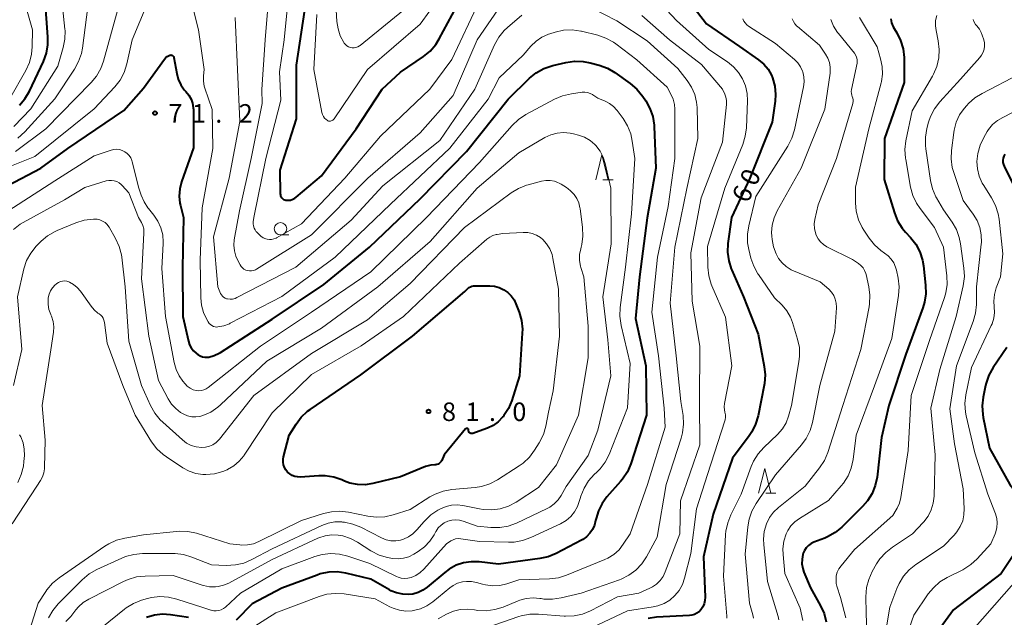
# Model space of a CAD drawing. Units: metres. Extents: x -72000 to -69999, y 31500 to 33001.
# Drawn here: x -71778 to -71579, y 32426 to 32547 of the extents above; entities that cross this region are included whole.
import ezdxf

# ---------------------------------------------------------------- set-up
doc = ezdxf.new("R2010")
doc.units = ezdxf.units.M
for name, color, linetype, lineweight in [('633100_広葉樹林', 7, 'Continuous', 13), ('633200_針葉樹林', 7, 'Continuous', 13), ('710100_等高線(計曲線)', 7, 'Continuous', 40), ('710200_等高線(主曲線)', 7, 'Continuous', 13), ('731200_図化機測定による標高点', 7, 'Continuous', 40)]:
    doc.layers.add(name, color=color, linetype=linetype, lineweight=lineweight)
doc.styles.add('Style-WORKING', font='MS Gothic.ttf')

msp = doc.modelspace()

# ---------------------------------------------------------------- linework, layer by layer
at = {"layer": '633100_広葉樹林', "linetype": 'Continuous', "lineweight": 13}
msp.add_line((-71725.28, 32503.51), (-71723.61, 32503.51), dxfattribs=at)
msp.add_circle((-71725.28, 32504.76), 1.25, dxfattribs=at)
at = {"layer": '633200_針葉樹林', "linetype": 'Continuous', "lineweight": 13}
for p, q in [((-71659.98, 32514.68), (-71657.9, 32514.68)), ((-71627.01, 32451.21), (-71624.93, 32451.21))]:
    msp.add_line(p, q, dxfattribs=at)
at = {"layer": '633200_針葉樹林', "linetype": 'Continuous', "lineweight": 13, "flags": 128}
for points in [[(-71661.44, 32514.68), (-71660.19, 32519.68), (-71658.94, 32514.68)], [(-71628.47, 32451.21), (-71627.22, 32456.21), (-71625.97, 32451.21)]]:
    msp.add_lwpolyline(points, dxfattribs=at)
at = {"layer": '710100_等高線(計曲線)', "linetype": 'Continuous', "lineweight": 40, "flags": 128}
for points, elevation in [([(-71720.45, 32549), (-71722.12, 32537.88), (-71722.1, 32527), (-71725.42, 32516.58), (-71725.34, 32511.85), (-71725.31, 32511.62), (-71725.25, 32511.39), (-71725.14, 32511.18), (-71725, 32510.99), (-71724.83, 32510.82), (-71724.64, 32510.69), (-71724.42, 32510.6), (-71724.19, 32510.54), (-71724.16, 32510.53), (-71723.7, 32510.51), (-71723.24, 32510.57), (-71722.8, 32510.71), (-71722.4, 32510.93), (-71722.11, 32511.14), (-71717, 32515.47), (-71709.94, 32525), (-71704.67, 32533), (-71701, 32536.47), (-71696.34, 32539.62), (-71694.99, 32540.72), (-71693.85, 32542.03), (-71693.13, 32543.18), (-71687, 32554.61)], 60), ([(-71777.03, 32531.06), (-71776.1, 32532.63), (-71773.29, 32538.63), (-71772.69, 32540.27), (-71772.38, 32541.98), (-71772.37, 32543.61), (-71772.91, 32551.09)], 60), ([(-71641.98, 32550.04), (-71639, 32546.22), (-71632.33, 32541.67), (-71628.44, 32538.93), (-71627.4, 32538.06), (-71626.53, 32537.02), (-71625.86, 32535.85), (-71625.62, 32535.27), (-71625.17, 32533.64), (-71625.02, 32531.95), (-71625.1, 32530.6), (-71625.68, 32526.32), (-71630.24, 32515), (-71633.97, 32507), (-71634.66, 32501.76), (-71634.74, 32500.01), (-71634.51, 32498.29), (-71633.99, 32496.62), (-71633.89, 32496.4), (-71631.5, 32491), (-71628.56, 32483.44), (-71627.32, 32476.9), (-71627.14, 32475.17), (-71627.27, 32473.43), (-71627.33, 32473.1), (-71628.56, 32466.86), (-71629.05, 32465.19), (-71629.82, 32463.62), (-71630.33, 32462.86), (-71633.71, 32458.29), (-71637.64, 32447), (-71639.62, 32438.38), (-71639.3, 32430.17), (-71639.33, 32429.5), (-71639.48, 32428.85), (-71639.74, 32428.23), (-71640.12, 32427.64), (-71640.49, 32427.25), (-71640.93, 32426.92), (-71641.41, 32426.68), (-71641.94, 32426.52), (-71642.42, 32426.46), (-71649.11, 32426.12), (-71650.84, 32425.89)], 60), ([(-71601.68, 32547.25), (-71601.51, 32546.43), (-71601.19, 32545.64), (-71601, 32545.3), (-71600.46, 32544.41), (-71599.69, 32542.85), (-71599.2, 32541.18), (-71599, 32539.44), (-71599, 32539.21), (-71599, 32534.34), (-71602.96, 32523), (-71603, 32514.7), (-71600.94, 32507.95), (-71600.29, 32506.33), (-71599.36, 32504.85), (-71598.69, 32504.05), (-71597.69, 32502.98), (-71596.62, 32501.61), (-71595.8, 32500.07), (-71595.26, 32498.41), (-71595.07, 32497.28), (-71594.63, 32493.35), (-71594.58, 32491.61), (-71594.84, 32489.88), (-71595.18, 32488.78), (-71598.64, 32479.36), (-71602.05, 32469), (-71603.53, 32462.47), (-71604.47, 32454.49), (-71604.82, 32452.79), (-71605.47, 32451.17), (-71606.38, 32449.68), (-71607.38, 32448.53), (-71611.61, 32444.37), (-71612.95, 32443.26), (-71614.47, 32442.4), (-71615.04, 32442.16), (-71617.24, 32441.32), (-71617.82, 32441.03), (-71618.34, 32440.65), (-71618.79, 32440.19), (-71619.16, 32439.65), (-71619.42, 32439.06)], 50), ([(-71780.48, 32513.48), (-71773.84, 32517), (-71768.32, 32521), (-71757, 32528.69), (-71753, 32533.24), (-71748.76, 32539.08), (-71748.51, 32539.38), (-71748.2, 32539.62), (-71747.86, 32539.81), (-71747.67, 32539.88)], 70), ([(-71747.67, 32539.88), (-71747.57, 32539.91), (-71747.46, 32539.92), (-71747.36, 32539.9), (-71747.25, 32539.87), (-71747.16, 32539.83), (-71747.07, 32539.76), (-71747, 32539.69), (-71746.94, 32539.6), (-71746.9, 32539.5), (-71746.87, 32539.41), (-71746.3, 32536.19), (-71745.98, 32535.01), (-71745.46, 32533.9), (-71744.76, 32532.9), (-71744.43, 32532.54), (-71743.84, 32531.82), (-71743.39, 32531.01), (-71743.09, 32530.14), (-71742.94, 32529.22), (-71742.93, 32528.86), (-71742.9, 32521.1), (-71745.31, 32514.22), (-71745.67, 32512.81), (-71745.78, 32511.37), (-71745.64, 32509.92), (-71745.53, 32509.43), (-71744.92, 32507), (-71745.1, 32496.9), (-71745.04, 32487), (-71743.93, 32481.97), (-71743.71, 32481.27), (-71743.37, 32480.63), (-71742.93, 32480.05), (-71742.39, 32479.55), (-71742.29, 32479.48), (-71742.02, 32479.28), (-71741.58, 32479.02), (-71741.1, 32478.84), (-71740.59, 32478.74), (-71740.08, 32478.73), (-71739.76, 32478.77), (-71738.69, 32479.07), (-71737.69, 32479.54), (-71737.45, 32479.69), (-71727, 32486.44), (-71716.5, 32493.5), (-71707.28, 32501), (-71697, 32510.83), (-71687.6, 32520.4), (-71679.2, 32531), (-71674.82, 32535.24), (-71673.47, 32536.34), (-71671.95, 32537.19), (-71670.15, 32537.79), (-71667.46, 32538.42), (-71665.73, 32538.67), (-71663.99, 32538.62), (-71662.56, 32538.34), (-71660.71, 32537.84), (-71659.07, 32537.24), (-71657.55, 32536.35), (-71654.43, 32534.14)], 70), ([(-71654.43, 32534.14), (-71653.1, 32533.02), (-71651.9, 32531.54), (-71651.29, 32530.64), (-71650.45, 32529.12), (-71649.89, 32527.47), (-71649.62, 32525.74), (-71649.61, 32525.45), (-71649.29, 32517), (-71651.02, 32506.98), (-71652.56, 32495), (-71653.4, 32486.6), (-71651.26, 32477), (-71651.12, 32467), (-71654.35, 32457.14), (-71655.03, 32455.53), (-71655.99, 32454.08), (-71656.39, 32453.6), (-71659.17, 32450.48), (-71660.16, 32449.16), (-71660.9, 32447.68), (-71661.38, 32446.1), (-71661.45, 32445.71), (-71661.69, 32444.78), (-71662.08, 32443.9), (-71662.63, 32443.11), (-71663.3, 32442.42), (-71664.08, 32441.86), (-71664.33, 32441.72), (-71669.43, 32439.05), (-71671.04, 32438.37), (-71672.75, 32437.99), (-71681.13, 32436.87), (-71685.07, 32437.32), (-71686.65, 32437.37), (-71688.22, 32437.14), (-71689.73, 32436.64), (-71691.13, 32435.88), (-71692.02, 32435.21), (-71695.56, 32432.2), (-71696.45, 32431.57), (-71697.43, 32431.1), (-71698.47, 32430.82), (-71699.28, 32430.72), (-71700.53, 32430.77), (-71701.76, 32431.03), (-71702.93, 32431.5), (-71703.22, 32431.66), (-71707, 32433.82), (-71712.04, 32435.02), (-71713.77, 32435.28), (-71715.51, 32435.23), (-71717.22, 32434.89), (-71717.85, 32434.67), (-71725, 32432.02), (-71731, 32428.82), (-71734.29, 32425.56)], 70), ([(-71778.16, 32529.74), (-71777.03, 32531.06)], 60), ([(-71578.6, 32519.82), (-71578.8, 32519.44), (-71578.93, 32519.03), (-71578.99, 32518.61), (-71578.97, 32518.18), (-71578.88, 32517.76), (-71578.73, 32517.39), (-71576.56, 32513.02)], 40), ([(-71721.27, 32454.49), (-71721.84, 32454.51), (-71722.4, 32454.62), (-71722.93, 32454.82), (-71723.42, 32455.12), (-71723.85, 32455.49), (-71724.21, 32455.94), (-71724.49, 32456.44), (-71724.67, 32456.98), (-71724.76, 32457.54), (-71724.75, 32458.11), (-71724.66, 32458.59), (-71723.51, 32463), (-71722.11, 32465.23), (-71721.06, 32466.62), (-71719.78, 32467.8), (-71719.27, 32468.18), (-71709, 32475.17), (-71698.55, 32483), (-71687.97, 32492.03), (-71687.39, 32492.61), (-71687.13, 32492.83), (-71686.83, 32493), (-71686.51, 32493.12), (-71686.17, 32493.18), (-71686, 32493.19), (-71682.91, 32493.18), (-71681.92, 32493.1), (-71680.96, 32492.84), (-71680.06, 32492.42), (-71679.25, 32491.85), (-71678.55, 32491.15), (-71677.98, 32490.34), (-71677.6, 32489.53), (-71676.96, 32487.86)], 80), ([(-71676.96, 32487.86), (-71676.48, 32486.18), (-71676.3, 32484.45), (-71676.31, 32483.65), (-71676.86, 32475), (-71678.43, 32470.01), (-71679.09, 32468.4), (-71680.03, 32466.93), (-71680.2, 32466.71), (-71680.29, 32466.6), (-71681.18, 32465.68), (-71682.2, 32464.94), (-71683.34, 32464.38), (-71683.53, 32464.32), (-71686.31, 32463.33), (-71686.42, 32463.3), (-71686.54, 32463.3), (-71686.65, 32463.31), (-71686.76, 32463.34), (-71686.87, 32463.39), (-71686.97, 32463.46), (-71687.05, 32463.54), (-71687.11, 32463.64), (-71687.16, 32463.74), (-71687.19, 32463.86), (-71687.2, 32463.97), (-71687.2, 32464), (-71687.2, 32464.06), (-71687.21, 32464.11), (-71687.23, 32464.17), (-71687.27, 32464.22), (-71687.3, 32464.26), (-71687.35, 32464.3), (-71687.4, 32464.32), (-71687.46, 32464.34), (-71687.51, 32464.35), (-71687.57, 32464.35), (-71687.63, 32464.34), (-71687.68, 32464.31), (-71687.73, 32464.28), (-71687.77, 32464.24), (-71687.79, 32464.23), (-71692.12, 32459), (-71692.63, 32457.86), (-71692.76, 32457.63), (-71692.92, 32457.43), (-71693.12, 32457.26), (-71693.34, 32457.13), (-71693.59, 32457.04), (-71693.84, 32456.99), (-71694.02, 32456.98), (-71694.84, 32456.93), (-71695.65, 32456.73), (-71695.91, 32456.63), (-71701, 32454.54), (-71706.58, 32453.18), (-71708.13, 32452.95), (-71709.69, 32452.99), (-71711.22, 32453.29), (-71712.31, 32453.69), (-71712.83, 32453.92), (-71714.48, 32454.48), (-71716.2, 32454.75), (-71717.54, 32454.75), (-71721.27, 32454.49)], 80), ([(-71578.17, 32480.72), (-71580.94, 32476.67), (-71581.8, 32475.15), (-71582.38, 32473.5), (-71582.49, 32473.02), (-71582.98, 32470.64)], 40), ([(-71582.98, 32470.64), (-71583.18, 32468.91), (-71583.07, 32467.17), (-71582.97, 32466.58), (-71581.66, 32460.34), (-71577.58, 32453), (-71575.64, 32450.65), (-71575.02, 32449.77), (-71574.57, 32448.78), (-71574.3, 32447.74), (-71574.21, 32446.66), (-71574.31, 32445.59), (-71574.36, 32445.34), (-71574.93, 32442.81), (-71575.46, 32441.15), (-71576.27, 32439.61), (-71576.37, 32439.46), (-71579.35, 32435), (-71589, 32427.63), (-71595.26, 32419)], 40), ([(-71619.42, 32439.06), (-71619.49, 32438.82), (-71619.66, 32437.88), (-71619.67, 32436.92), (-71619.5, 32435.97), (-71619.26, 32435.26), (-71617.93, 32432.07), (-71615.9, 32428.44), (-71615.18, 32426.85), (-71614.75, 32425.16)], 50), ([(-71743.9, 32426.1), (-71747.55, 32426.62), (-71749.19, 32426.72), (-71750.83, 32426.52), (-71752.4, 32426.05)], 70)]:
    msp.add_lwpolyline(points, dxfattribs=dict(at, elevation=elevation))
at = {"layer": '710200_等高線(主曲線)', "linetype": 'Continuous', "lineweight": 13, "flags": 128}
for points, elevation in [([(-71778.48, 32523.09), (-71777.08, 32524.36), (-71771, 32531.06), (-71767, 32537.06), (-71766.16, 32538.59), (-71765.6, 32540.24), (-71765.4, 32541.32), (-71764.3, 32549.7), (-71761.21, 32561), (-71755, 32570.1), (-71752.72, 32572.85), (-71751.9, 32573.67), (-71750.96, 32574.34), (-71749.91, 32574.83), (-71748.79, 32575.13), (-71747.64, 32575.24), (-71747.17, 32575.23), (-71743.8, 32575), (-71740.52, 32575.48)], 64), ([(-71778.92, 32520.39), (-71772.8, 32525), (-71763.65, 32534.32), (-71762.54, 32535.66), (-71761.68, 32537.18), (-71761.15, 32538.64), (-71758.82, 32547), (-71755.63, 32558.37), (-71752.91, 32563.34), (-71752.29, 32564.27), (-71751.51, 32565.08), (-71750.61, 32565.74), (-71749.6, 32566.24), (-71748.53, 32566.55), (-71747.41, 32566.67), (-71746.39, 32566.61), (-71742, 32566)], 66), ([(-71791.99, 32504), (-71791.91, 32504.62), (-71791.52, 32506.32), (-71790.85, 32507.92), (-71790.21, 32508.98), (-71787.74, 32512.53), (-71786.62, 32513.87), (-71785.29, 32514.99), (-71783.78, 32515.87), (-71783.22, 32516.11), (-71775, 32519.37), (-71763.03, 32529), (-71758.86, 32533.47), (-71757.78, 32534.85), (-71756.96, 32536.38), (-71756.41, 32538.12), (-71755.32, 32543), (-71751, 32553.36), (-71749, 32557.13), (-71747.1, 32559), (-71746, 32559.72)], 68), ([(-71717.9, 32548.1), (-71718.53, 32537), (-71716.9, 32528.31), (-71716.78, 32527.89), (-71716.59, 32527.5), (-71716.34, 32527.14), (-71716.02, 32526.84), (-71715.85, 32526.71), (-71715.7, 32526.62), (-71715.53, 32526.56), (-71715.35, 32526.53), (-71715.17, 32526.53), (-71715, 32526.57), (-71714.83, 32526.63), (-71714.68, 32526.72), (-71714.54, 32526.84), (-71714.42, 32526.98), (-71707.66, 32537), (-71697, 32546.15), (-71689.18, 32557)], 58), ([(-71780.14, 32531), (-71776.85, 32536.78), (-71776.13, 32538.37), (-71775.69, 32540.06), (-71775.55, 32541.55), (-71775.49, 32545), (-71778.5, 32555.5)], 58), ([(-71727.47, 32554.53), (-71728.41, 32543), (-71729.09, 32532.91), (-71729, 32530.11), (-71731.24, 32519), (-71733.6, 32508.4), (-71734.63, 32502.53), (-71734.72, 32501.41), (-71734.62, 32500.29), (-71734.33, 32499.21), (-71734, 32498.46), (-71733.47, 32497.44), (-71733.26, 32497.11), (-71732.99, 32496.81), (-71732.68, 32496.57), (-71732.32, 32496.39), (-71732, 32496.28), (-71731.58, 32496.21), (-71731.16, 32496.22), (-71730.74, 32496.3), (-71730.34, 32496.45), (-71730.12, 32496.57), (-71719, 32503.49), (-71707.56, 32515), (-71697, 32524.18), (-71690.28, 32531.72), (-71685.43, 32543), (-71679.75, 32551.32)], 64), ([(-71723.38, 32554.62), (-71724.51, 32543), (-71725.5, 32536.5), (-71725.23, 32530.77), (-71728.25, 32519), (-71730.63, 32507.37), (-71730.8, 32506.19), (-71730.82, 32505.75), (-71730.77, 32505.32), (-71730.64, 32504.9), (-71730.44, 32504.51), (-71730.18, 32504.16), (-71730.15, 32504.12), (-71729.7, 32503.64), (-71729.27, 32503.25), (-71728.77, 32502.94), (-71728.23, 32502.72), (-71728, 32502.65), (-71727.54, 32502.59), (-71727.07, 32502.6), (-71726.61, 32502.7), (-71726.18, 32502.88), (-71726.1, 32502.92), (-71721, 32505.73), (-71712.26, 32515), (-71705, 32523.52), (-71695.04, 32533), (-71690.55, 32539), (-71685, 32550.87)], 62), ([(-71779.28, 32525.45), (-71775.81, 32529), (-71770.35, 32537.65), (-71769.27, 32541.41), (-71768.94, 32543.12), (-71768.91, 32544.86), (-71768.94, 32545.18), (-71769.74, 32553)], 62), ([(-71714.25, 32553.75), (-71713.85, 32546.68), (-71713.63, 32545.2), (-71713.17, 32543.79), (-71712.46, 32542.48), (-71712.36, 32542.32), (-71712.11, 32542.02), (-71711.82, 32541.77), (-71711.49, 32541.58), (-71711.13, 32541.44), (-71710.75, 32541.37), (-71710.37, 32541.37), (-71709.99, 32541.44), (-71709.62, 32541.56), (-71709.29, 32541.75), (-71709.15, 32541.86), (-71700.39, 32549)], 56), ([(-71650.01, 32552.23), (-71645.08, 32546.92), (-71638.55, 32541), (-71634.77, 32538.51), (-71633.54, 32537.54), (-71632.5, 32536.37), (-71631.71, 32535.11), (-71631.12, 32533.65), (-71630.78, 32532.11), (-71630.72, 32530.64), (-71630.93, 32525.2), (-71631.15, 32523.47), (-71631.67, 32521.79), (-71635.29, 32513), (-71638.83, 32501.17)], 62), ([(-71743.47, 32551.19), (-71741.89, 32545), (-71740.76, 32537), (-71740.88, 32535.72), (-71740.89, 32534.65), (-71740.71, 32533.6), (-71740.59, 32533.21), (-71739.13, 32528.87), (-71739, 32521), (-71741.16, 32509), (-71741.58, 32498.42), (-71741.44, 32490.8), (-71741.28, 32489.27), (-71740.86, 32487.79), (-71740.33, 32486.67), (-71739.9, 32485.9), (-71739.71, 32485.6), (-71739.46, 32485.35), (-71739.18, 32485.15), (-71738.86, 32484.99), (-71738.53, 32484.9), (-71738.18, 32484.86), (-71737.94, 32484.87), (-71736.77, 32485.09), (-71735.64, 32485.52), (-71735.45, 32485.61), (-71725, 32491.04), (-71714.19, 32499), (-71703, 32509.71), (-71691, 32521.09), (-71683.22, 32531), (-71681, 32535.3), (-71676.11, 32539.89), (-71674.55, 32541.7), (-71673.52, 32542.72), (-71672.33, 32543.53), (-71671.01, 32544.13), (-71670.72, 32544.23), (-71669.66, 32544.56), (-71667.95, 32544.93), (-71666.21, 32545), (-71664.48, 32544.76), (-71664.3, 32544.72), (-71661.02, 32543.91), (-71659.37, 32543.35), (-71657.84, 32542.51), (-71657.35, 32542.15)], 68), ([(-71662.43, 32549.51), (-71657.17, 32546.83), (-71651, 32542.8), (-71644.83, 32537.17), (-71642.92, 32534.76), (-71642.03, 32533.41), (-71641.38, 32531.94), (-71641.01, 32530.37), (-71640.91, 32529.27), (-71640.73, 32523), (-71643, 32512.88), (-71645.4, 32501), (-71646.34, 32489.66), (-71645.15, 32479), (-71644.2, 32469.8), (-71643.76, 32466.96), (-71643.64, 32465.22), (-71643.83, 32463.48), (-71644.12, 32462.35), (-71647.14, 32453), (-71649, 32442.36), (-71651.16, 32438.38), (-71652.12, 32436.93), (-71653.32, 32435.67)], 66), ([(-71734.47, 32547.53), (-71733.96, 32537), (-71733.54, 32526.46), (-71735.69, 32515), (-71738.85, 32503.15), (-71737.96, 32493), (-71737.4, 32491.67), (-71737.24, 32491.37), (-71737.04, 32491.11), (-71736.79, 32490.89), (-71736.5, 32490.71), (-71736.19, 32490.59), (-71736, 32490.54), (-71735.49, 32490.48), (-71734.98, 32490.52), (-71734.49, 32490.64), (-71734.09, 32490.81), (-71722.15, 32497), (-71711, 32506.52), (-71704.56, 32513.44), (-71693, 32522.63), (-71685.93, 32533), (-71681.92, 32541.97), (-71681.07, 32543.5), (-71679.98, 32544.85), (-71679.28, 32545.5), (-71676.4, 32547.96)], 66), ([(-71652.09, 32547.91), (-71646.47, 32543), (-71640, 32538), (-71635.78, 32533), (-71635.3, 32532), (-71635.06, 32531.37), (-71634.93, 32530.7), (-71634.92, 32530.02), (-71634.93, 32529.9), (-71635.74, 32522.26), (-71640.06, 32511), (-71642.15, 32499.85), (-71641.92, 32490.08), (-71640.36, 32481)], 64), ([(-71631.62, 32547.25), (-71631.44, 32546.8), (-71631.18, 32546.4), (-71630.85, 32546.04), (-71630.47, 32545.75), (-71625, 32542.26), (-71621.2, 32539.03), (-71620.51, 32538.33), (-71619.95, 32537.52), (-71619.54, 32536.62), (-71619.5, 32536.5), (-71619.26, 32535.52), (-71619.2, 32534.5), (-71619.33, 32533.45), (-71621.2, 32524.75), (-71621.71, 32523.08)], 58), ([(-71621.62, 32547.25), (-71621.4, 32546.71), (-71621.08, 32546.21), (-71620.69, 32545.77), (-71620.58, 32545.67), (-71616.11, 32541.89), (-71614.89, 32540.11), (-71614.41, 32539.29), (-71614.09, 32538.4), (-71613.93, 32537.46), (-71613.94, 32536.51), (-71613.98, 32536.21), (-71615.06, 32528.94), (-71619.85, 32517), (-71624.7, 32508.35), (-71625.33, 32506.96), (-71625.71, 32505.48), (-71625.82, 32503.96), (-71625.78, 32503.22), (-71625.72, 32502.55)], 56), ([(-71608.04, 32547.53), (-71604.46, 32541.54), (-71603.73, 32539.12), (-71603.41, 32537.61), (-71603.37, 32536.06), (-71603.59, 32534.53), (-71603.66, 32534.26), (-71606.14, 32525), (-71608.8, 32513.2), (-71608.81, 32510.01), (-71608.66, 32508.28), (-71608.21, 32506.59), (-71607.48, 32505.01), (-71607.16, 32504.49), (-71606.08, 32502.85), (-71605, 32501.48), (-71603.69, 32500.32), (-71602.98, 32499.84), (-71602.93, 32499.81), (-71602.2, 32499.26), (-71601.57, 32498.6), (-71601.07, 32497.84), (-71600.71, 32497), (-71600.55, 32496.4), (-71600.21, 32494.76), (-71600.01, 32493.03), (-71600.13, 32491.23), (-71601.47, 32482.53), (-71605, 32472.93), (-71608.72, 32463), (-71609.33, 32458.03), (-71609.69, 32456.32), (-71610.34, 32454.71), (-71611.27, 32453.23), (-71611.7, 32452.7), (-71614.28, 32449.72), (-71620.2, 32446.12), (-71621.12, 32445.45), (-71621.91, 32444.62), (-71622.55, 32443.67), (-71622.86, 32443), (-71623.32, 32441.52)], 52), ([(-71613.84, 32547.13), (-71613.27, 32545.75), (-71612.46, 32544.5), (-71612.29, 32544.28), (-71609, 32540.29), (-71608.69, 32539.65), (-71608.56, 32539.3), (-71608.49, 32538.94), (-71608.48, 32538.57), (-71608.52, 32538.3), (-71609.64, 32532.95), (-71609.68, 32532.55), (-71609.66, 32532.15), (-71609.57, 32531.76), (-71609.48, 32531.52), (-71609.36, 32531.19), (-71609.3, 32530.85), (-71609.3, 32530.5), (-71609.36, 32530.15), (-71609.37, 32530.12), (-71612.65, 32519), (-71616.39, 32509.61), (-71617.06, 32506.65), (-71617.19, 32505.75), (-71617.15, 32504.83), (-71616.96, 32503.94), (-71616.78, 32503.44), (-71616.4, 32502.73), (-71615.91, 32502.1), (-71615.31, 32501.56), (-71614.6, 32501.12), (-71609.46, 32498.54), (-71608.23, 32497.72), (-71607.73, 32497.32)], 54), ([(-71592.37, 32547.93), (-71592.59, 32546.89), (-71592.63, 32545.83), (-71592.5, 32544.9), (-71592.06, 32542.79), (-71591.85, 32541.06), (-71591.95, 32539.32), (-71592.34, 32537.62), (-71593.03, 32536.02), (-71593.23, 32535.66), (-71597.35, 32528.65), (-71598.61, 32522.52), (-71598.81, 32520.79), (-71598.71, 32519.05), (-71598.66, 32518.75), (-71597.66, 32513.16), (-71597.21, 32511.48), (-71596.47, 32509.9), (-71595.75, 32508.84), (-71592.81, 32505), (-71590.98, 32501), (-71590.34, 32495.25), (-71590.29, 32493.5), (-71590.56, 32491.78), (-71590.82, 32490.86), (-71593.84, 32482.16), (-71597.57, 32471), (-71598.13, 32459.87), (-71599.63, 32450.34), (-71599.91, 32449.23), (-71600.37, 32448.18), (-71600.56, 32447.86), (-71601.29, 32446.71), (-71609, 32439.8)], 48), ([(-71585.02, 32547.08), (-71584.8, 32546.56), (-71584.49, 32546.07), (-71584.25, 32545.8), (-71583.74, 32545.17), (-71583.35, 32544.47), (-71583.16, 32543.96), (-71582.86, 32543), (-71582.73, 32542.37), (-71582.7, 32541.72), (-71582.79, 32541.08), (-71582.99, 32540.46), (-71583.3, 32539.88), (-71583.64, 32539.44), (-71587.57, 32535), (-71591.75, 32530.41), (-71592.81, 32529.02), (-71593.61, 32527.47), (-71594.01, 32526.3), (-71594.35, 32525.03), (-71594.66, 32523.31), (-71594.67, 32521.57), (-71594.59, 32520.92), (-71593.63, 32514.51), (-71593.22, 32512.82), (-71592.53, 32511.22), (-71592.41, 32511.01), (-71591, 32508.55), (-71589.28, 32506.09), (-71588.4, 32504.59), (-71587.8, 32502.95), (-71587.55, 32501.72), (-71586.87, 32496.8), (-71586.78, 32495.06), (-71587.02, 32493.23), (-71588.42, 32487), (-71591.75, 32476.25), (-71593.55, 32468.45), (-71592.66, 32459), (-71592.91, 32450.66), (-71593.07, 32449.24), (-71593.49, 32447.86)], 46), ([(-71657.35, 32542.15), (-71653.09, 32538.91), (-71647, 32533.43), (-71646.21, 32532), (-71645.77, 32530.99), (-71645.5, 32529.92), (-71645.43, 32528.94), (-71645.44, 32519), (-71646.76, 32509.24), (-71648.93, 32499), (-71650.1, 32487.9), (-71648.74, 32479), (-71647.57, 32468.43), (-71647.4, 32464.6), (-71650.93, 32453), (-71654.47, 32443), (-71655.85, 32440.89), (-71656.72, 32439.77), (-71657.78, 32438.82), (-71658.99, 32438.07), (-71659.57, 32437.81), (-71667.33, 32434.62), (-71669, 32434.1), (-71670.8, 32433.87), (-71677, 32433.66), (-71679.46, 32432.87), (-71680.89, 32432.55), (-71682.35, 32432.47), (-71683.79, 32432.65), (-71684.4, 32432.81), (-71685.61, 32433.17), (-71686.61, 32433.37), (-71687.62, 32433.39), (-71688.42, 32433.29), (-71689.4, 32433), (-71690.31, 32432.55), (-71690.96, 32432.08), (-71694.4, 32429.26), (-71695.61, 32428.44), (-71696.95, 32427.83), (-71698.37, 32427.47), (-71698.63, 32427.43), (-71699.92, 32427.38), (-71701.2, 32427.54), (-71702.44, 32427.93), (-71703.11, 32428.25), (-71706.13, 32429.87), (-71712.4, 32430.84), (-71714.14, 32430.96), (-71715.87, 32430.77), (-71717.46, 32430.31), (-71726.23, 32427), (-71731, 32423.95)], 68), ([(-71575.65, 32536.02), (-71583.2, 32532.16), (-71584.68, 32531.24), (-71585.97, 32530.07), (-71586.3, 32529.7), (-71586.79, 32529.12), (-71587.73, 32527.78), (-71588.43, 32526.3), (-71588.86, 32524.71)], 44), ([(-71746.83, 32477.66), (-71746.44, 32476.27), (-71745.82, 32474.97), (-71745.09, 32473.91), (-71744.62, 32473.34), (-71744.15, 32472.86), (-71743.6, 32472.47), (-71743, 32472.18), (-71742.37, 32472.01), (-71741.84, 32471.95), (-71741.31, 32471.99), (-71740.8, 32472.12), (-71740.31, 32472.34), (-71739.91, 32472.61), (-71729.33, 32481), (-71719, 32487.88), (-71707, 32496.05), (-71695.72, 32507), (-71685, 32518.16), (-71678.37, 32525.66), (-71677.1, 32526.86), (-71675.61, 32527.85), (-71669.76, 32530.98), (-71668.16, 32531.67), (-71666.35, 32532.08), (-71664.2, 32532.37), (-71663.65, 32532.39), (-71663.11, 32532.32), (-71662.58, 32532.16), (-71662.09, 32531.91), (-71662, 32531.84), (-71661, 32531.16), (-71659.53, 32530.55)], 72), ([(-71659.53, 32530.55), (-71658.64, 32530.09), (-71657.85, 32529.48), (-71657.18, 32528.74), (-71657.11, 32528.66), (-71655.91, 32527.04), (-71655, 32525.55), (-71654.36, 32523.93), (-71654.05, 32522.49), (-71653.55, 32519), (-71654.22, 32507.78), (-71655.38, 32497), (-71656.48, 32488.83), (-71656.56, 32487.09), (-71656.3, 32485.2), (-71654.49, 32477.51), (-71655, 32468.52), (-71658.74, 32459.09), (-71659.52, 32457.54), (-71660.56, 32456.14), (-71661.22, 32455.47), (-71661.72, 32455), (-71662.89, 32453.71), (-71663.81, 32452.23), (-71664.46, 32450.62), (-71664.59, 32450.16), (-71664.7, 32449.73), (-71665.11, 32448.56), (-71665.72, 32447.48), (-71666.5, 32446.53), (-71667.44, 32445.72), (-71668.59, 32445.05), (-71674.61, 32442.25), (-71676.25, 32441.65), (-71677.96, 32441.35), (-71679.11, 32441.32), (-71685, 32441.48), (-71688.78, 32442), (-71689.3, 32442.03), (-71689.81, 32441.97), (-71690.3, 32441.81), (-71690.76, 32441.58), (-71691.67, 32441), (-71696.25, 32435.88), (-71697.02, 32435.15), (-71697.9, 32434.57), (-71698.83, 32434.17), (-71699.48, 32434.01), (-71700.16, 32433.97), (-71700.83, 32434.04), (-71701.47, 32434.23), (-71701.77, 32434.36), (-71707.16, 32437), (-71711.66, 32438.5), (-71713.35, 32438.91), (-71715.09, 32439.02), (-71716.82, 32438.82), (-71718.31, 32438.4), (-71725, 32435.91), (-71733.4, 32431), (-71736.45, 32428.17), (-71736.85, 32427.86), (-71737.31, 32427.62), (-71737.79, 32427.47), (-71738.3, 32427.4)], 72), ([(-71577, 32528.25), (-71579, 32527.3), (-71580.09, 32526.65), (-71581.06, 32525.83), (-71581.87, 32524.85), (-71582.13, 32524.44), (-71582.83, 32523.25), (-71583.59, 32521.68), (-71584.06, 32520)], 42), ([(-71779.37, 32504.61), (-71777.99, 32505.67), (-71777.42, 32506.01), (-71769, 32510.6), (-71764.92, 32513.08), (-71760.56, 32514.42), (-71760.03, 32514.53), (-71759.49, 32514.55), (-71758.96, 32514.47), (-71758.45, 32514.3), (-71757.97, 32514.05), (-71757.55, 32513.72), (-71757.33, 32513.5), (-71756.01, 32511.99), (-71754.02, 32507), (-71753.45, 32506), (-71753.16, 32505.38), (-71752.99, 32504.71), (-71752.93, 32504.03), (-71752.94, 32503.85), (-71753.41, 32494.59), (-71751.96, 32483), (-71749.96, 32474.04), (-71748.05, 32470.35), (-71747.36, 32469.28), (-71746.51, 32468.35), (-71745.5, 32467.58), (-71745, 32467.29), (-71744.87, 32467.22), (-71744.09, 32466.89), (-71743.27, 32466.7), (-71742.42, 32466.66), (-71741.59, 32466.76), (-71741, 32466.93), (-71739.42, 32467.64), (-71737.99, 32468.61), (-71737.46, 32469.08), (-71728.05, 32477.95), (-71717, 32484.61), (-71705.54, 32493), (-71695, 32502.19), (-71685.45, 32513), (-71677, 32520.14), (-71671.75, 32523.21), (-71670.55, 32523.77), (-71669.27, 32524.12), (-71667.95, 32524.24), (-71666.62, 32524.13), (-71665.93, 32523.98), (-71664.9, 32523.7), (-71663.7, 32523.26), (-71662.59, 32522.62), (-71661.62, 32521.8), (-71661.41, 32521.59)], 74), ([(-71588.86, 32524.71), (-71588.93, 32524.25), (-71589.39, 32520.62), (-71589.46, 32518.88), (-71589.22, 32517.15), (-71588.93, 32516.13), (-71587, 32510.46), (-71585, 32507.73), (-71584.21, 32506.43), (-71583.66, 32505.01), (-71583.37, 32503.52), (-71583.33, 32502), (-71583.37, 32501.64), (-71584.3, 32493), (-71584.34, 32489.41), (-71584.51, 32487.68), (-71584.99, 32485.98), (-71588.39, 32477), (-71589.7, 32468.3), (-71588.79, 32461.21), (-71587, 32452.14), (-71586.81, 32448.12), (-71586.86, 32446.86), (-71587.12, 32445.63), (-71587.6, 32444.46), (-71588.28, 32443.4), (-71588.83, 32442.75), (-71591, 32440.5), (-71596.59, 32436.8), (-71597.95, 32435.71), (-71599.1, 32434.41), (-71600.01, 32432.92), (-71600.43, 32431.95), (-71601.85, 32428.15), (-71603.79, 32417)], 44), ([(-71621.71, 32523.08), (-71622.52, 32521.49), (-71629, 32511.26), (-71630.45, 32505.37), (-71630.71, 32503.65), (-71630.68, 32501.9), (-71630.44, 32500.56), (-71630, 32498.8), (-71629.43, 32497.15), (-71628.58, 32495.63), (-71628.48, 32495.48), (-71625.2, 32490.8), (-71623.71, 32489.29), (-71622.74, 32488.14), (-71622, 32486.83), (-71621.59, 32485.76), (-71620.56, 32482.4), (-71620.2, 32480.7), (-71620.14, 32478.95), (-71620.27, 32477.79), (-71621.76, 32469), (-71622.38, 32466.84), (-71622.9, 32465.5), (-71623.63, 32464.27), (-71624.63, 32463.14), (-71627.41, 32460.5), (-71628.57, 32459.19), (-71629.48, 32457.71), (-71629.95, 32456.61), (-71631.95, 32451), (-71634.06, 32446.87), (-71634.71, 32445.26), (-71635.07, 32443.55), (-71635.13, 32442.86), (-71635.58, 32434.42), (-71634.89, 32426.31), (-71634.89, 32425.93)], 58), ([(-71780.52, 32508.33), (-71771, 32514.42), (-71763, 32519.54), (-71759.6, 32520.67), (-71759.03, 32520.81), (-71758.45, 32520.84), (-71757.87, 32520.78), (-71757.32, 32520.61), (-71756.8, 32520.35), (-71756.33, 32520), (-71755.93, 32519.58), (-71755.61, 32519.09), (-71755.38, 32518.56), (-71755.31, 32518.33), (-71753.96, 32513), (-71753.48, 32511.53), (-71752.91, 32510.2), (-71752.12, 32508.99), (-71752.03, 32508.87), (-71750.94, 32507.53), (-71750.11, 32506.31), (-71749.5, 32504.95), (-71749.14, 32503.51), (-71749.03, 32502.03), (-71749.04, 32501.74), (-71749.29, 32496.71), (-71748.56, 32487), (-71746.83, 32477.66)], 72), ([(-71661.41, 32521.59), (-71660.56, 32520.48), (-71659.92, 32519.25), (-71659.51, 32517.95), (-71658.38, 32513), (-71658.3, 32501.7), (-71660.03, 32491), (-71659, 32482.29), (-71658.35, 32475), (-71661, 32464.01), (-71663, 32458.83), (-71667.43, 32452.57), (-71668.43, 32450.79), (-71669.05, 32449.86), (-71669.83, 32449.07), (-71670.74, 32448.41), (-71671.28, 32448.13), (-71677.51, 32445.18), (-71679.15, 32444.58), (-71680.86, 32444.27), (-71682.71, 32444.27), (-71685.47, 32444.53), (-71688.27, 32445.56), (-71689.03, 32445.77), (-71689.81, 32445.85), (-71690.6, 32445.78), (-71691.42, 32445.56), (-71692.13, 32445.22), (-71692.77, 32444.76), (-71693.32, 32444.2), (-71693.76, 32443.56), (-71693.8, 32443.49), (-71694.16, 32442.82), (-71695.03, 32441.51), (-71696.11, 32440.36), (-71697.4, 32439.41), (-71698.3, 32438.86), (-71699.3, 32438.36), (-71700.37, 32438.05), (-71701.48, 32437.92), (-71702.59, 32437.99), (-71702.95, 32438.05), (-71703.61, 32438.19), (-71705.27, 32438.7), (-71706.83, 32439.48), (-71706.99, 32439.58), (-71709.7, 32441.34), (-71711.12, 32442.09), (-71712.64, 32442.58), (-71713.62, 32442.75), (-71714.95, 32442.79), (-71716.26, 32442.6), (-71717.52, 32442.18), (-71717.69, 32442.11), (-71727, 32437.84), (-71735.76, 32433.05), (-71736.79, 32432.6), (-71737.89, 32432.33), (-71738.41, 32432.28), (-71739.67, 32432.3), (-71740.9, 32432.54), (-71741.17, 32432.62), (-71747, 32434.54), (-71752.69, 32434.45), (-71754.43, 32434.27)], 74), ([(-71584.06, 32520), (-71584.23, 32518.38), (-71584.23, 32518.36), (-71584.13, 32516.85), (-71583.77, 32515.38), (-71583.16, 32513.99), (-71582.86, 32513.48), (-71581.27, 32510.98), (-71580.46, 32509.44), (-71579.93, 32507.77), (-71579.75, 32506.66), (-71579, 32499.67), (-71579.49, 32495), (-71580.31, 32492.8), (-71580.68, 32491.47), (-71580.81, 32490.08), (-71580.74, 32488.97), (-71580.68, 32487.8), (-71580.83, 32486.63), (-71581.18, 32485.51), (-71581.32, 32485.2), (-71585.35, 32476.65), (-71586.46, 32471.13), (-71586.65, 32469.4), (-71586.54, 32467.66), (-71586.39, 32466.89), (-71584.63, 32459.37), (-71582.02, 32451), (-71580.47, 32447.03), (-71580.21, 32446.14), (-71580.11, 32445.22), (-71580.17, 32444.29), (-71580.39, 32443.39), (-71580.54, 32443), (-71581.4, 32441), (-71584.16, 32437.96), (-71585.45, 32436.78), (-71586.91, 32435.84), (-71587.11, 32435.73), (-71590.27, 32434.16), (-71591.76, 32433.26), (-71593.06, 32432.1), (-71594.08, 32430.84), (-71597, 32426.56), (-71601.09, 32415)], 42), ([(-71756.71, 32493), (-71756.02, 32481.98), (-71753.42, 32473), (-71751.6, 32468.95), (-71750.76, 32467.43), (-71749.66, 32466.07), (-71749.14, 32465.58), (-71745.15, 32462.01), (-71744.3, 32461.38), (-71743.36, 32460.91), (-71742.35, 32460.6), (-71741.24, 32460.48), (-71740.45, 32460.53), (-71739.69, 32460.72), (-71738.97, 32461.04), (-71738.32, 32461.47), (-71737.75, 32462.02), (-71737.61, 32462.19), (-71730.65, 32471), (-71719, 32479.48), (-71707.68, 32486.32), (-71699, 32493.64), (-71688, 32505), (-71678.53, 32512.01), (-71677.05, 32512.93), (-71675.43, 32513.57), (-71675.15, 32513.64), (-71672.44, 32514.36), (-71671.57, 32514.52), (-71670.68, 32514.52), (-71669.8, 32514.36), (-71669.58, 32514.3), (-71668.41, 32513.81), (-71667.35, 32513.13), (-71667.03, 32512.86), (-71666.52, 32512.42)], 76), ([(-71666.52, 32512.42), (-71665.83, 32511.7), (-71665.27, 32510.88), (-71664.87, 32509.97), (-71664.63, 32509), (-71664.6, 32508.85), (-71664.1, 32505.02), (-71664.02, 32503.28), (-71664.25, 32501.55), (-71664.38, 32501.04), (-71664.47, 32500.71), (-71664.69, 32499.54), (-71664.7, 32498.35), (-71664.5, 32497.18), (-71664.42, 32496.9), (-71663.84, 32495), (-71662.98, 32485.02), (-71663, 32478.64), (-71664.93, 32467), (-71669.35, 32457), (-71673, 32452.36), (-71677.56, 32449.43), (-71679.1, 32448.62), (-71680.76, 32448.09), (-71682.49, 32447.86), (-71684.23, 32447.93), (-71685, 32448.06), (-71688.36, 32448.76), (-71689.5, 32448.9), (-71690.64, 32448.83), (-71691.76, 32448.57), (-71692.87, 32448.09), (-71693.39, 32447.81), (-71694.84, 32446.84), (-71696.19, 32445.52), (-71697.67, 32443.78), (-71698.45, 32443), (-71699.36, 32442.38), (-71700.37, 32441.91), (-71701, 32441.73), (-71701.95, 32441.58), (-71702.92, 32441.6), (-71703.86, 32441.79), (-71704.83, 32442.18), (-71709.03, 32444.32), (-71710.65, 32444.98), (-71712.35, 32445.35), (-71712.74, 32445.39), (-71712.89, 32445.4), (-71714.27, 32445.4), (-71715.64, 32445.15), (-71716.92, 32444.69), (-71727, 32439.99), (-71731.09, 32437.79), (-71732.69, 32437.1), (-71734.39, 32436.7), (-71736.27, 32436.6), (-71739.27, 32436.73), (-71743.23, 32438.3), (-71744.9, 32438.8), (-71746.63, 32439), (-71746.91, 32439), (-71753.25, 32439), (-71754.98, 32438.85), (-71756.67, 32438.4)], 76), ([(-71779.34, 32473), (-71777.68, 32480.32), (-71778.56, 32491), (-71777.24, 32496.64), (-71776.69, 32498.3), (-71775.87, 32499.83), (-71774.79, 32501.2), (-71774.57, 32501.43), (-71773.77, 32502.23), (-71772.44, 32503.35), (-71770.93, 32504.22), (-71770.51, 32504.4), (-71766.7, 32505.97), (-71765.04, 32506.49), (-71763.16, 32506.72), (-71763, 32506.72), (-71762.42, 32506.69), (-71761.85, 32506.55), (-71761.31, 32506.32), (-71760.82, 32505.99), (-71760.4, 32505.59), (-71760.05, 32505.12), (-71760, 32505.04), (-71758.69, 32502.76), (-71757.96, 32501.18), (-71757.51, 32499.5), (-71757.44, 32498.98), (-71756.71, 32493)], 76), ([(-71676.16, 32504.01), (-71675.22, 32503.98), (-71674.3, 32503.79), (-71673.43, 32503.44), (-71672.64, 32502.95), (-71672.18, 32502.57), (-71671.38, 32501.68), (-71670.74, 32500.66), (-71670.29, 32499.55), (-71670.1, 32498.74), (-71669, 32492.51), (-71668.8, 32483), (-71670.08, 32471.92), (-71671, 32467.66), (-71671.55, 32464.8), (-71672.03, 32463.12), (-71672.87, 32461.44), (-71673.81, 32459.92), (-71674.85, 32458.53), (-71676.12, 32457.33), (-71676.91, 32456.77), (-71681.33, 32453.93), (-71682.88, 32453.12), (-71684.54, 32452.59), (-71685.83, 32452.39), (-71690.61, 32451.95), (-71692.32, 32451.65), (-71693.96, 32451.05), (-71695.03, 32450.46), (-71699, 32447.96), (-71702.48, 32446.84), (-71704.18, 32446.45), (-71705.93, 32446.36), (-71707.59, 32446.57), (-71711.5, 32447.38), (-71713.23, 32447.59), (-71714.97, 32447.49), (-71716.59, 32447.11), (-71721, 32445.7), (-71729.65, 32441.43), (-71730.77, 32440.99), (-71731.94, 32440.76), (-71733.13, 32440.73), (-71733.49, 32440.76), (-71735.51, 32441), (-71742.32, 32443.11), (-71744.03, 32443.47), (-71745.77, 32443.54), (-71746.33, 32443.5), (-71753, 32442.79), (-71756.81, 32442.15), (-71758.49, 32441.71), (-71760.08, 32440.99), (-71760.83, 32440.52), (-71770.11, 32434.11), (-71771.45, 32433), (-71772.58, 32431.67), (-71772.79, 32431.36), (-71774.34, 32429), (-71777, 32420.64)], 78), ([(-71768.15, 32494.02), (-71768.03, 32493.97), (-71767.19, 32493.5), (-71766.44, 32492.89), (-71765.78, 32492.11), (-71763.65, 32489.07), (-71763.02, 32488.32), (-71762.27, 32487.69), (-71762.03, 32487.53), (-71761.7, 32487.28), (-71761.42, 32486.98), (-71761.19, 32486.63), (-71761.03, 32486.24), (-71760.93, 32485.8), (-71760.41, 32481.59), (-71757.2, 32473), (-71754.71, 32467), (-71751.38, 32461.64), (-71750.34, 32460.24), (-71749.07, 32459.05), (-71748.4, 32458.56), (-71745.04, 32456.35), (-71743.79, 32455.67), (-71742.45, 32455.22), (-71741.04, 32455.02), (-71740.55, 32455), (-71740.37, 32455), (-71738.64, 32455.15), (-71736.95, 32455.6), (-71736.07, 32455.97), (-71736.01, 32456), (-71734.76, 32456.74), (-71733.65, 32457.68), (-71732.73, 32458.8), (-71732.64, 32458.94), (-71727, 32467.5), (-71719, 32475.22), (-71708.96, 32481.04), (-71700.35, 32487), (-71689, 32497.78), (-71683.46, 32502.65), (-71682.9, 32503.06), (-71682.27, 32503.37), (-71681.61, 32503.56), (-71681.4, 32503.6), (-71680.23, 32503.77), (-71676.16, 32504.01)], 78), ([(-71625.72, 32502.55), (-71625.44, 32501.08), (-71624.92, 32499.69), (-71624.39, 32498.74), (-71623.69, 32497.84), (-71622.85, 32497.08), (-71621.88, 32496.47), (-71621.35, 32496.22), (-71615.96, 32494.04), (-71614.25, 32492.52), (-71613.69, 32491.93), (-71613.24, 32491.24), (-71612.92, 32490.49), (-71612.73, 32489.69), (-71612.69, 32488.88), (-71612.69, 32488.72), (-71613, 32484.01), (-71616.02, 32473), (-71617.52, 32465.56), (-71618.02, 32463.89), (-71618.79, 32462.33), (-71619.75, 32461.02), (-71625, 32454.93), (-71628.94, 32449.14), (-71629.79, 32447.62), (-71630.36, 32445.97), (-71630.62, 32444.43), (-71631.14, 32438.86), (-71630.32, 32429), (-71629.61, 32426.61), (-71629.48, 32425.93)], 56), ([(-71638.83, 32501.17), (-71638.74, 32496.98), (-71638.56, 32495.25), (-71638.07, 32493.57), (-71637.91, 32493.19), (-71635.15, 32486.85), (-71633.88, 32477), (-71635.34, 32469.38), (-71635.41, 32468.73), (-71635.36, 32468.07), (-71635.26, 32467.61), (-71635.15, 32467.11), (-71635.14, 32466.59), (-71635.22, 32466.08), (-71635.28, 32465.87), (-71638.78, 32455), (-71641, 32448.08), (-71642.19, 32439), (-71643.45, 32434), (-71643.89, 32432.72), (-71644.55, 32431.54), (-71645.4, 32430.49), (-71646.43, 32429.61), (-71647.59, 32428.91), (-71648.85, 32428.43), (-71649.8, 32428.22), (-71655, 32427.43), (-71662.29, 32423.99)], 62), ([(-71607.73, 32497.32), (-71607.3, 32496.84), (-71606.97, 32496.29), (-71606.74, 32495.69), (-71606.68, 32495.46), (-71606.13, 32493.02), (-71605.9, 32491.29), (-71605.98, 32489.55), (-71606.07, 32488.97), (-71607.72, 32480.28), (-71611.38, 32469), (-71614.45, 32459.47), (-71615.13, 32457.87), (-71616.1, 32456.38), (-71619, 32452.67), (-71624.44, 32448.33), (-71625.42, 32447.4), (-71626.23, 32446.3), (-71626.87, 32445), (-71627.3, 32443.49), (-71627.45, 32441.93), (-71627.41, 32440.87), (-71626.63, 32433.37), (-71624.48, 32426.3), (-71624.33, 32425.6)], 54), ([(-71779.65, 32445), (-71774.66, 32452.66), (-71773.86, 32453.83), (-71773.46, 32454.55), (-71773.19, 32455.33), (-71773.06, 32456.14), (-71773.05, 32456.41), (-71772.96, 32461.98), (-71773.53, 32469), (-71771.76, 32480.24), (-71771.26, 32483.84), (-71771.2, 32484.92), (-71771.33, 32485.99), (-71771.65, 32487.03), (-71771.78, 32487.33), (-71771.82, 32487.42), (-71772.17, 32488.38), (-71772.35, 32489.39), (-71772.35, 32490.42), (-71772.31, 32490.73), (-71772.31, 32490.77), (-71772.14, 32491.5), (-71771.85, 32492.19), (-71771.44, 32492.82), (-71770.93, 32493.37), (-71770.74, 32493.53), (-71770.58, 32493.65), (-71770.22, 32493.89), (-71769.83, 32494.06), (-71769.41, 32494.17), (-71768.99, 32494.19), (-71768.56, 32494.15), (-71768.15, 32494.02)], 78), ([(-71640.36, 32481), (-71640.4, 32469.6), (-71640.36, 32461), (-71644.29, 32449.71), (-71644.43, 32443), (-71647.34, 32435.3), (-71647.78, 32434.38), (-71648.38, 32433.54), (-71649.11, 32432.82), (-71649.96, 32432.25), (-71650.45, 32432), (-71652.7, 32431), (-71657, 32430.26), (-71662.47, 32427.43), (-71664.09, 32426.77), (-71665.79, 32426.4), (-71667.53, 32426.32), (-71667.83, 32426.34), (-71673.06, 32426.74), (-71674.8, 32426.72), (-71676.52, 32426.4), (-71677.04, 32426.24), (-71685, 32423.54)], 64), ([(-71778.49, 32453.41), (-71777.77, 32455), (-71777.34, 32456.69), (-71777.23, 32457.64), (-71777.15, 32458.85), (-71777.18, 32460.15), (-71777.43, 32461.44), (-71777.9, 32462.66), (-71778.11, 32463.04)], 76), ([(-71576.7, 32459.54), (-71575.87, 32458.01), (-71574.78, 32456.65), (-71573.34, 32455.39), (-71569.41, 32452.59), (-71568.53, 32451.47), (-71568.28, 32451.1), (-71568.1, 32450.68), (-71568, 32450.25), (-71567.98, 32449.8), (-71568.03, 32449.35), (-71568.12, 32449.01), (-71570.26, 32443), (-71576.77, 32433), (-71587, 32421.34)], 38), ([(-71593.49, 32447.86), (-71594.13, 32446.58), (-71594.99, 32445.43), (-71595.13, 32445.27), (-71597.27, 32443), (-71601.34, 32440.33), (-71602.71, 32439.25), (-71603.87, 32437.95), (-71604.56, 32436.9), (-71605.42, 32435.38), (-71606.15, 32433.79), (-71606.59, 32432.11), (-71606.72, 32430.27), (-71606.66, 32427), (-71606.55, 32422.79)], 46), ([(-71623.32, 32441.52), (-71623.52, 32439.99), (-71623.49, 32438.85), (-71623.15, 32435), (-71620.03, 32427.97), (-71619.48, 32425.49)], 52), ([(-71609, 32439.8), (-71611.74, 32436.55), (-71612.18, 32435.92), (-71612.51, 32435.23), (-71612.71, 32434.49), (-71612.77, 32433.72), (-71612.71, 32432.95), (-71612.58, 32432.42), (-71611.88, 32430.12), (-71610.79, 32426.03)], 48), ([(-71756.67, 32438.4), (-71757.4, 32438.1), (-71762.51, 32435.76), (-71764.03, 32434.9), (-71765.47, 32433.7), (-71770.28, 32428.83), (-71771.39, 32427.49), (-71772.25, 32425.97)], 76), ([(-71653.32, 32435.67), (-71654.73, 32434.63), (-71656.29, 32433.85), (-71656.63, 32433.72), (-71664.38, 32431), (-71668.45, 32430.02), (-71670.18, 32429.76), (-71671.92, 32429.8), (-71672.51, 32429.89), (-71672.73, 32429.93), (-71674.12, 32430.04), (-71675.5, 32429.92), (-71676.84, 32429.56), (-71677.13, 32429.45), (-71680.21, 32428.18), (-71681.87, 32427.66), (-71683.6, 32427.44), (-71685.34, 32427.52), (-71685.96, 32427.62), (-71686, 32427.63), (-71687.43, 32427.79), (-71688.87, 32427.69), (-71690.26, 32427.35), (-71691.66, 32426.72), (-71693.36, 32425.77)], 66), ([(-71754.43, 32434.27), (-71756.1, 32433.79), (-71757.06, 32433.37), (-71764.12, 32429.78), (-71765.23, 32429.09), (-71766.21, 32428.21), (-71766.71, 32427.62), (-71767.76, 32426.24), (-71768.76, 32425.24)], 74), ([(-71738.3, 32427.4), (-71738.81, 32427.42), (-71739.31, 32427.53), (-71739.36, 32427.54), (-71741, 32428.08), (-71746.26, 32429.81), (-71747.96, 32430.21), (-71749.7, 32430.31), (-71751.43, 32430.1), (-71752.2, 32429.91), (-71753.4, 32429.56), (-71755.02, 32428.92), (-71756.51, 32428.02), (-71756.84, 32427.76), (-71764.65, 32421.49)], 72)]:
    msp.add_lwpolyline(points, dxfattribs=dict(at, elevation=elevation))
at = {"layer": '731200_図化機測定による標高点', "linetype": 'Continuous', "lineweight": 40}
for centre in [(-71750.7, 32528.16, 71.24), (-71695.28, 32467.78, 80.98)]:
    msp.add_circle(centre, 0.375, dxfattribs=at)

# ---------------------------------------------------------------- texts
at = {"layer": '710100_等高線(計曲線)', "linetype": 'Continuous', "lineweight": 40, "style": 'Style-WORKING'}
for s, p in [('0', (-71629.04, 32513.14, -10)), ('6', (-71630.63, 32509.74, -10))]:
    msp.add_text(s, height=3.75, rotation=65, dxfattribs=at).set_placement(p)
at = {"layer": '731200_図化機測定による標高点', "linetype": 'Continuous', "lineweight": 40, "style": 'Style-WORKING'}
for s, p in [('7', (-71747.99, 32526.22, -10)), ('1', (-71743.24, 32526.22, -10)), ('2', (-71733.74, 32526.22, -10)), ('.', (-71738.49, 32526.22, -10)), ('8', (-71692.57, 32465.84, -10)), ('1', (-71687.82, 32465.84, -10)), ('0', (-71678.32, 32465.84, -10)), ('.', (-71683.07, 32465.84, -10))]:
    msp.add_text(s, height=3.75, dxfattribs=at).set_placement(p)

doc.saveas('drawing.dxf')
